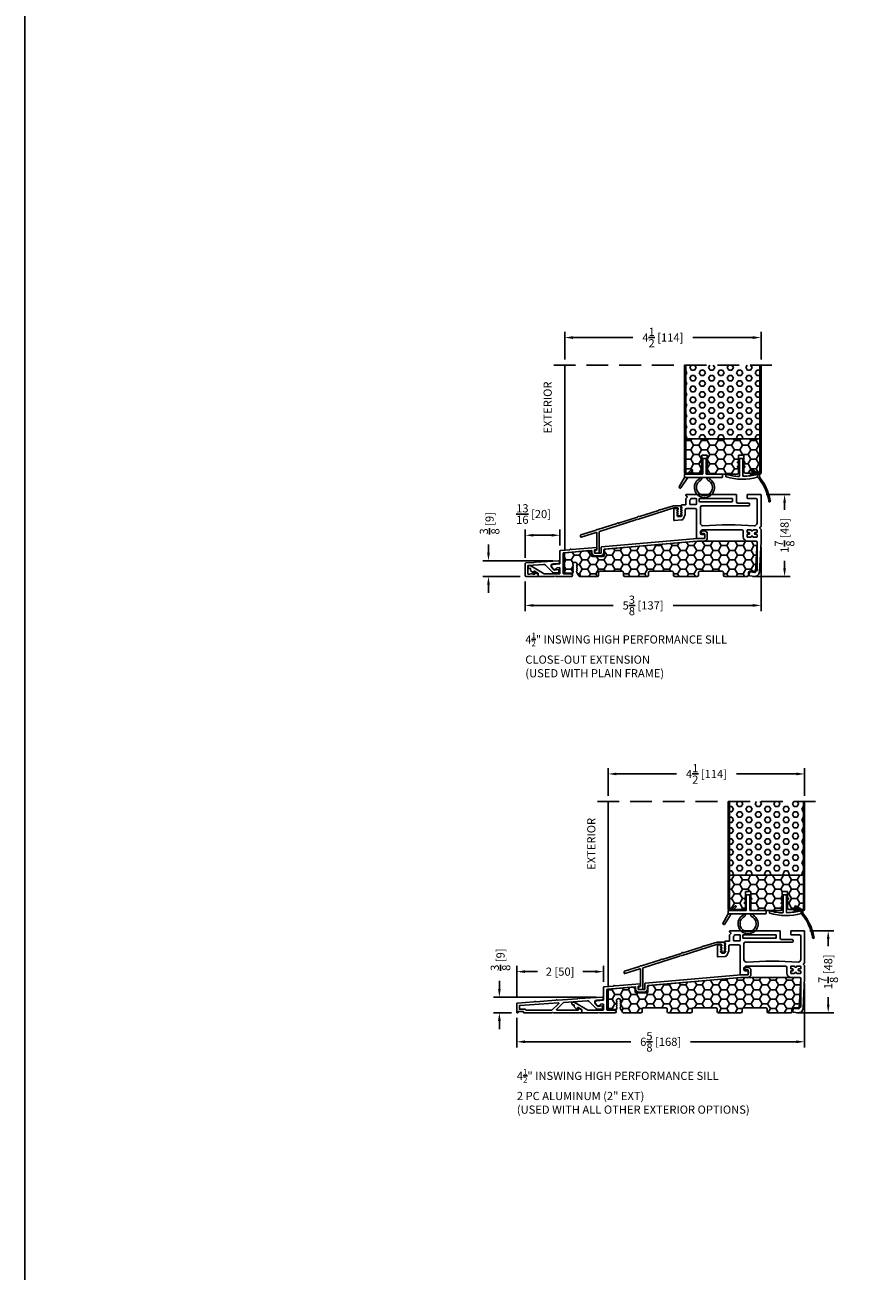
# Model space of a CAD drawing. Extents: x -40 to 850, y 0 to 124.
# Drawn here: x 800 to 819, y 57 to 86 of the extents above; entities that cross this region are included whole.
import ezdxf

# ---------------------------------------------------------------- set-up
doc = ezdxf.new("R2010")
doc.units = 0
doc.header["$LTSCALE"] = 4
doc.header["$MEASUREMENT"] = 0
doc.header["$PDMODE"] = 35
doc.linetypes.add('HIDDEN', pattern=[0.375, 0.25, -0.125])
doc.layers.get('DEFPOINTS').update_dxf_attribs({"linetype": 'CONTINUOUS'})
for name, color, linetype in [('ALUMINUM', 251, 'CONTINUOUS'), ('DIMS', 5, 'CONTINUOUS'), ('Foam', 41, 'CONTINUOUS'), ('HIDDEN', 1, 'HIDDEN'), ('PVC', 150, 'CONTINUOUS'), ('STEEL', 172, 'CONTINUOUS'), ('Title Block', 7, 'CONTINUOUS'), ('Vinyl Parts', 7, 'CONTINUOUS'), ('Weather Strip', 8, 'CONTINUOUS'), ('WOOD_PARTS', 44, 'CONTINUOUS')]:
    doc.layers.add(name, color=color, linetype=linetype)
doc.styles.get("Standard").update_dxf_attribs({"font": 'romans.shx'})
doc.dimstyles.new('inches & mm', dxfattribs={"dimtxt": 1, "dimasz": 1, "dimexe": 0.7, "dimexo": 0.7, "dimgap": 0.375, "dimtad": 0, "dimdec": 4, "dimzin": 1, "dimdsep": 46, "dimlunit": 5, "dimtxsty": 'Standard', "dimcen": 0, "dimclrd": 256, "dimclre": 256, "dimclrt": 256, "dimadec": 0, "dimazin": 0, "dimtfac": 1, "dimtdec": 4, "dimtofl": 0, "dimtmove": 2, "dimatfit": 3, "dimfxl": 0, "dimtolj": 1, "dimtzin": 0, "dimarcsym": 0})

# ---------------------------------------------------------------- blocks, each defined once
blk = doc.blocks.new('*D320')
at = {"layer": 'DEFPOINTS', "color": 0}
for p in [(813.228, 63.393), (810.874, 63.033), (811.287, 63.033)]:
    blk.add_point(p, dxfattribs=at)
at = {"layer": 'DIMS', "lineweight": -2}
for p, q in [((810.874, 63.581), (810.874, 63.768)), ((813.096, 63.393), (810.743, 63.393)), ((811.155, 63.033), (810.743, 63.033)), ((810.874, 62.846), (810.874, 62.658))]:
    blk.add_line(p, q, dxfattribs=at)
at = {"layer": 'DIMS'}
for points in [[(810.843, 63.581), (810.906, 63.581), (810.874, 63.393)], [(810.843, 62.846), (810.906, 62.846), (810.874, 63.033)]]:
    blk.add_solid(points, dxfattribs=at)
at = {"layer": 'DIMS', "insert": (810.9, 64.251), "char_height": 0.1875, "attachment_point": 5, "rotation": 90}
blk.add_mtext('\\A1;{\\H1x;\\S3/8;} [9]', dxfattribs=at)
blk = doc.blocks.new('A$C76AA6D76')
at = {"layer": 'ALUMINUM'}
for p, q in [((-1.188, 0.327), (-1.221, 0.327)), ((-1.158, 0.277), (-1.158, 0.297)), ((-1.296, 0.252), (-1.296, 0.168)), ((-1.236, 0.163), (-1.236, 0.257)), ((-1.226, 0.267), (-1.168, 0.267)), ((-1.064, 0.153), (-1.226, 0.153)), ((-1.221, 0.093), (-1.067, 0.093)), ((-1.066, 0.093), (1.066, -0.093)), ((1.126, -0.038), (-1.063, 0.153)), ((1.075, -0.103), (1.075, -0.168)), ((1.135, -0.173), (1.135, -0.048)), ((1.28, -0.183), (1.145, -0.183)), ((1.15, -0.243), (1.275, -0.243)), ((1.235, -0.059), (1.235, -0.089)), ((1.244, -0.099), (1.281, -0.102)), ((1.815, -0.099), (1.246, -0.049)), ((1.29, -0.112), (1.29, -0.173)), ((1.35, -0.168), (1.35, -0.129)), ((1.361, -0.119), (1.995, -0.175)), ((1.83, -0.09), (1.823, -0.096)), ((1.851, -0.099), (1.844, -0.091)), ((2.07, -0.121), (1.857, -0.102)), ((2.004, -0.184), (2.004, -0.645)), ((2.084, -0.418), (2.084, -0.136)), ((2.084, -0.645), (2.084, -0.523)), ((2.243, -0.438), (2.093, -0.428)), ((2.095, -0.513), (2.145, -0.516)), ((2.232, -0.549), (2.27, -0.504)), ((2.752, -0.472), (2.444, -0.653)), ((2.754, -0.575), (2.754, -0.539)), ((2.766, -0.529), (2.794, -0.534)), ((1.994, -0.655), (1.82, -0.655)), ((1.82, -0.715), (2.175, -0.715)), ((2.439, -0.655), (2.094, -0.655)), ((2.175, -0.715), (2.185, -0.705)), ((2.185, -0.705), (2.195, -0.715)), ((2.195, -0.715), (2.205, -0.705)), ((2.205, -0.705), (2.215, -0.715)), ((2.215, -0.715), (2.571, -0.715)), ((2.581, -0.705), (2.581, -0.648)), ((2.586, -0.64), (2.664, -0.594)), ((2.679, -0.602), (2.679, -0.622)), ((2.69, -0.632), (2.699, -0.63)), ((2.704, -0.628), (2.751, -0.583))]:
    blk.add_line(p, q, dxfattribs=at)
for centre, radius, start, end in [((-1.221, 0.252), 0.075, 90, 180), ((-1.188, 0.297), 0.03, 0, 90), ((-1.221, 0.168), 0.075, 180, 270), ((-1.226, 0.257), 0.01, 90, 180), ((-1.226, 0.163), 0.01, 180, 270), ((-1.168, 0.277), 0.01, 270, 0), ((-1.067, 0.083), 0.01, 85, 90), ((-1.064, 0.143), 0.01, 85, 90), ((1.065, -0.103), 0.01, 360, 85), ((1.15, -0.168), 0.075, 180, 270), ((1.125, -0.048), 0.01, 0, 85), ((1.145, -0.173), 0.01, 180, 270), ((1.245, -0.059), 0.01, 85, 180), ((1.245, -0.089), 0.01, 180, 265), ((1.275, -0.168), 0.075, 270, 360), ((1.28, -0.173), 0.01, 270, 360), ((1.28, -0.112), 0.01, 360, 85), ((1.36, -0.129), 0.01, 85, 180), ((1.816, -0.089), 0.01, 265, 310), ((1.837, -0.098), 0.01, 40, 130), ((1.858, -0.092), 0.01, 220, 265), ((1.994, -0.184), 0.01, 0, 85), ((2.069, -0.136), 0.015, 360, 85), ((2.094, -0.418), 0.01, 180, 266), ((2.094, -0.523), 0.01, 86, 180), ((2.145, -0.526), 0.01, 23.1217, 86), ((2.207, -0.5), 0.058, 203.1217, 284.6655), ((2.217, -0.536), 0.02, 284.6655, 320), ((2.24, -0.478), 0.04, 320, 86), ((2.772, -0.507), 0.04, 324.3207, 120.5), ((2.764, -0.539), 0.01, 80, 180), ((2.796, -0.524), 0.01, 260, 324.3207), ((1.82, -0.685), 0.03, 90, 270), ((1.994, -0.645), 0.01, 270, 0), ((2.094, -0.645), 0.01, 180, 270), ((2.439, -0.645), 0.01, 270, 300.5), ((2.571, -0.705), 0.01, 270, 0), ((2.591, -0.648), 0.01, 120.5, 180), ((2.669, -0.602), 0.01, 360, 120.5), ((2.689, -0.622), 0.01, 180, 278), ((2.697, -0.621), 0.01, 278, 314), ((2.744, -0.575), 0.01, 314, 0)]:
    blk.add_arc(centre, radius, start, end, dxfattribs=at)
blk = doc.blocks.new('A$C4BF4315F')
at = {"layer": 'ALUMINUM'}
for p, q in [((-1.447, 0.101), (-1.322, 0.092)), ((-0.922, 0.125), (-1.443, 0.161)), ((-1.289, 0.002), (-1.343, -0.052)), ((-1.307, -0.101), (-1.146, 0.059)), ((-1.1, 0.077), (-0.569, 0.04)), ((-0.908, 0.134), (-0.915, 0.127)), ((-0.887, 0.125), (-0.894, 0.133)), ((-0.422, 0.09), (-0.88, 0.122)), ((-0.563, 0.037), (-0.405, -0.113)), ((-0.451, 0.014), (-0.293, -0.136)), ((0.444, -0.031), (-0.444, 0.031)), ((-0.408, 0.099), (-0.415, 0.092)), ((-0.387, 0.09), (-0.394, 0.098)), ((0.078, 0.055), (-0.38, 0.087)), ((0.092, 0.064), (0.085, 0.057)), ((0.113, 0.055), (0.106, 0.063)), ((0.499, 0.025), (0.12, 0.052)), ((0.513, -0.184), (0.513, 0.01)), ((-1.451, -0.056), (-1.455, -0.084)), ((-1.351, -0.055), (-1.434, -0.043)), ((-1.424, -0.119), (-1.35, -0.119)), ((-0.978, -0.137), (-0.978, -0.189)), ((-0.915, -0.095), (-0.973, -0.129)), ((-0.968, -0.199), (-0.33, -0.199)), ((-0.9, -0.129), (-0.9, -0.104)), ((-0.415, -0.139), (-0.89, -0.139)), ((-0.33, -0.199), (-0.32, -0.189)), ((-0.32, -0.189), (-0.31, -0.199)), ((-0.31, -0.199), (-0.3, -0.189)), ((-0.3, -0.189), (-0.29, -0.199)), ((-0.29, -0.199), (0.348, -0.199)), ((-0.286, -0.139), (0.298, -0.139)), ((0.318, -0.119), (0.443, -0.119)), ((0.358, -0.189), (0.358, -0.179)), ((0.368, -0.169), (0.473, -0.169)), ((0.453, -0.109), (0.453, -0.041)), ((0.483, -0.179), (0.483, -0.189)), ((0.493, -0.199), (0.498, -0.199))]:
    blk.add_line(p, q, dxfattribs=at)
for centre, radius, start, end in [((-1.445, 0.131), 0.03, 86, 266), ((-1.326, 0.04), 0.053, 315, 86), ((-1.104, 0.017), 0.06, 86, 135), ((-0.922, 0.135), 0.01, 266, 311), ((-0.901, 0.126), 0.01, 41, 131), ((-0.879, 0.132), 0.01, 221, 266), ((-0.57, 0.03), 0.01, 46.5, 86), ((-0.444, 0.021), 0.01, 86, 226.5), ((-0.422, 0.1), 0.01, 266, 311), ((-0.401, 0.091), 0.01, 41, 131), ((-0.379, 0.097), 0.01, 221, 266), ((0.078, 0.065), 0.01, 266, 311), ((0.099, 0.056), 0.01, 41, 131), ((0.121, 0.062), 0.01, 221, 266), ((0.498, 0.01), 0.015, 0, 86), ((-1.424, -0.088), 0.031, 173, 270), ((-1.437, -0.058), 0.015, 82, 173), ((-1.35, -0.045), 0.01, 262, 315), ((-1.35, -0.059), 0.06, 270, 315), ((-0.968, -0.137), 0.01, 120, 180), ((-0.968, -0.189), 0.01, 180, 270), ((-0.91, -0.104), 0.01, 0, 120), ((-0.89, -0.129), 0.01, 180, 270), ((-0.415, -0.124), 0.015, 270, 46.5), ((-0.286, -0.129), 0.01, 226.5, 270), ((0.298, -0.129), 0.01, 270, 0), ((0.318, -0.129), 0.01, 90, 180), ((0.348, -0.189), 0.01, 270, 360), ((0.368, -0.179), 0.01, 90, 180), ((0.443, -0.109), 0.01, 270, 360), ((0.443, -0.041), 0.01, 0, 86), ((0.473, -0.179), 0.01, 0, 90), ((0.493, -0.189), 0.01, 180, 270), ((0.498, -0.184), 0.015, 270, 360)]:
    blk.add_arc(centre, radius, start, end, dxfattribs=at)
blk = doc.blocks.new('A$C047E17BC')
at = {"layer": 'Weather Strip'}
for p, q in [((0.03, 0), (-0.03, 0)), ((-0.086, -0.089), (-0.083, -0.099)), ((-0.086, -0.189), (-0.083, -0.199)), ((-0.04, -0.06), (-0.081, -0.076)), ((-0.04, -0.16), (-0.081, -0.176)), ((-0.04, -0.092), (-0.07, -0.104)), ((-0.04, -0.192), (-0.07, -0.204)), ((-0.04, -0.355), (-0.04, -0.01)), ((0.04, -0.355), (0.04, -0.01)), ((0.04, -0.06), (0.081, -0.076)), ((0.04, -0.092), (0.07, -0.104)), ((0.04, -0.16), (0.081, -0.176)), ((0.04, -0.192), (0.07, -0.204)), ((0.086, -0.089), (0.083, -0.099)), ((0.086, -0.189), (0.083, -0.199)), ((0.276, -0.261), (0.283, -0.254)), ((0.361, -0.36), (0.276, -0.275)), ((0.403, -0.36), (0.297, -0.254)), ((-0.417, -0.425), (-0.417, -0.37)), ((-0.045, -0.36), (-0.407, -0.36)), ((0.453, -0.435), (-0.407, -0.435)), ((0.443, -0.36), (0.045, -0.36)), ((0.384, -0.435), (0.541, -0.677)), ((0.453, -0.37), (0.453, -0.435)), ((0.453, -0.435), (0.58, -0.654)), ((0.555, -0.68), (0.576, -0.668))]:
    blk.add_line(p, q, dxfattribs=at)
for centre, radius, start, end in [((-0.03, -0.01), 0.01, 90, 180), ((0.03, -0.01), 0.01, 0, 90), ((-0.077, -0.086), 0.01, 111.8844, 201.8844), ((-0.077, -0.186), 0.01, 111.8844, 201.8844), ((-0.073, -0.095), 0.01, 201.8844, 291.8844), ((-0.073, -0.195), 0.01, 201.8844, 291.8844), ((0.073, -0.095), 0.01, 248.1156, 338.1156), ((0.073, -0.195), 0.01, 248.1156, 338.1156), ((0.077, -0.086), 0.01, 338.1156, 68.1156), ((0.077, -0.186), 0.01, 338.1156, 68.1156), ((0.283, -0.268), 0.01, 135, 225), ((0.29, -0.261), 0.01, 45, 135), ((-0.407, -0.37), 0.01, 90, 180), ((-0.407, -0.425), 0.01, 180, 270), ((0, -0.665), 0.23, 119.6833, 60.3167), ((0, -0.665), 0.185, 118.6757, 61.3243), ((-0.14, -0.435), 0.0397, 310.5518, 0), ((-0.14, -0.435), 0.0847, 306.9683, 0), ((-0.045, -0.355), 0.005, 270, 0), ((0.045, -0.355), 0.005, 180, 270), ((0.14, -0.435), 0.0847, 180, 233.0317), ((0.14, -0.435), 0.0397, 180, 229.4482), ((0.443, -0.37), 0.01, 0, 90), ((0.55, -0.672), 0.01, 213.0492, 300), ((0.571, -0.659), 0.01, 300, 30)]:
    blk.add_arc(centre, radius, start, end, dxfattribs=at)
blk = doc.blocks.new('A$C34030B08')
at = {"layer": 'Weather Strip'}
for p, q in [((0.03, 0), (-0.03, 0)), ((-0.41, -0.352), (-0.244, -0.256)), ((-0.373, -0.366), (-0.229, -0.282)), ((-0.23, -0.26), (-0.225, -0.268)), ((-0.086, -0.089), (-0.083, -0.099)), ((-0.086, -0.189), (-0.083, -0.199)), ((-0.04, -0.06), (-0.081, -0.076)), ((-0.04, -0.16), (-0.081, -0.176)), ((-0.04, -0.092), (-0.07, -0.104)), ((-0.04, -0.192), (-0.07, -0.204)), ((-0.04, -0.404), (-0.04, -0.01)), ((0.04, -0.405), (0.04, -0.01)), ((0.04, -0.06), (0.081, -0.076)), ((0.04, -0.092), (0.07, -0.104)), ((0.04, -0.16), (0.081, -0.176)), ((0.04, -0.192), (0.07, -0.204)), ((0.086, -0.089), (0.083, -0.099)), ((0.086, -0.189), (0.083, -0.199)), ((-0.373, -0.431), (-0.421, -0.478)), ((-0.415, -0.42), (-0.415, -0.361)), ((-0.373, -0.366), (-0.373, -0.431)), ((0.352, -0.413), (0.352, -0.37))]:
    blk.add_line(p, q, dxfattribs=at)
for centre, radius, start, end in [((-0.03, -0.01), 0.01, 90, 180), ((0.03, -0.01), 0.01, 0, 90), ((-0.239, -0.265), 0.01, 30, 120), ((-0.234, -0.273), 0.01, 300, 30), ((-0.077, -0.086), 0.01, 111.8844, 201.8844), ((-0.077, -0.186), 0.01, 111.8844, 201.8844), ((-0.073, -0.095), 0.01, 201.8844, 291.8844), ((-0.073, -0.195), 0.01, 201.8844, 291.8844), ((0.073, -0.095), 0.01, 248.1156, 338.1156), ((0.073, -0.195), 0.01, 248.1156, 338.1156), ((0.077, -0.086), 0.01, 338.1156, 68.1156), ((0.077, -0.186), 0.01, 338.1156, 68.1156), ((0.603, -1.212), 1.29, 142.0941, 168.7537), ((0.603, -1.212), 1.26, 144.368, 168.7216), ((-0.405, -0.361), 0.01, 120, 180), ((0, 1.183), 1.593, 256.4452, 268.3763), ((-0.029, 0.857), 1.333, 255.0382, 286.3165), ((-0.045, -0.404), 0.005, 268.3763, 0), ((0.045, -0.405), 0.005, 180, 267.8164), ((0.073, 0.325), 0.736, 267.8164, 291.2015), ((0.343, -0.37), 0.01, 0, 111.2015), ((0.343, -0.413), 0.01, 286.3165, 0), ((-0.65, -0.978), 0.02, 132.9045, 26.6198), ((-0.667, -0.96), 0.005, 312.9045, 348.7537), ((-0.628, -0.967), 0.005, 168.7216, 206.6198)]:
    blk.add_arc(centre, radius, start, end, dxfattribs=at)
blk = doc.blocks.new('A$C7E582F33')
at = {"layer": 'Foam'}
h = blk.add_hatch(dxfattribs=at)
h.set_pattern_fill('HEX', color=256, scale=0.57, style=0)
h.set_pattern_definition([(0, (-34.09025, -48.24036), (0, 0.12340862), [0.07125, -0.1425]), (120, (-34.09025, -48.24036), (-0.106875, -0.0617043), [0.07125, -0.1425]), (60, (-34.019, -48.24036), (-0.106875, 0.0617043), [0.07125, -0.1425])])
h.paths.add_polyline_path([(0.851, 0.812), (0.851, 2.5), (-0.851, 2.5), (-0.851, 0.812)])
at = {"layer": 'PVC'}
h = blk.add_hatch(dxfattribs=at)
h.set_pattern_fill('HONEY', color=256, style=0)
h.set_pattern_definition([(0, (-9.76014, -61.11392), (0.1875, 0.10825317), [0.125, -0.25]), (120, (-9.76014, -61.11392), (-0.1875, 0.10825318), [0.125, -0.25]), (60, (-9.76014, -61.11392), (4e-10, 0.21650635), [-0.25, 0.125])])
h.paths.add_polyline_path([(-0.359, 0.031, 0.414214), (-0.328, 0), (0.328, 0, 0.414214), (0.359, 0.031), (0.359, 0.437), (0.484, 0.437), (0.484, 0.055, 0.414214), (0.516, 0.024), (0.625, 0.024), (0.844, 0.024, 0.414214), (0.851, 0.031), (0.851, 0.812), (-0.851, 0.812), (-0.851, 0.031, 0.414214), (-0.844, 0.024), (-0.625, 0.024), (-0.516, 0.024, 0.414214), (-0.484, 0.055), (-0.484, 0.437), (-0.359, 0.437)])
for p, q in [((0.851, 0.812), (-0.851, 0.812)), ((-0.359, 0.437), (-0.484, 0.437)), ((-0.484, 0.437), (-0.484, 0.055)), ((-0.359, 0.437), (-0.359, 0.031)), ((0.359, 0.437), (0.359, 0.031)), ((0.359, 0.437), (0.484, 0.437)), ((0.484, 0.437), (0.484, 0.055)), ((-0.625, 0.024), (-0.516, 0.024)), ((-0.328, 0), (0.328, 0)), ((0.516, 0.024), (0.625, 0.024))]:
    blk.add_line(p, q, dxfattribs=at)
for centre, start, end in [((-0.516, 0.055), 270, 0), ((-0.328, 0.031), 180, 270), ((0.328, 0.031), 270, 0), ((0.516, 0.055), 180, 270)]:
    blk.add_arc(centre, 0.0312, start, end, dxfattribs=at)
at = {"layer": 'STEEL'}
for p, q in [((-0.875, 2.5), (-0.875, 0.031)), ((-0.851, 2.5), (-0.851, 0.031)), ((0.851, 2.5), (0.851, 0.031)), ((0.875, 2.5), (0.875, 0.031)), ((-0.625, 0.024), (-0.844, 0.024)), ((-0.625, 0), (-0.625, 0.024)), ((0.844, 0.024), (0.625, 0.024)), ((0.625, 0), (0.625, 0.024)), ((-0.625, 0), (-0.844, 0)), ((0.625, 0), (0.844, 0))]:
    blk.add_line(p, q, dxfattribs=at)
for centre, radius, start, end in [((-0.844, 0.031), 0.0312, 180, 270), ((-0.844, 0.031), 0.00725, 180, 270), ((0.844, 0.031), 0.00725, 270, 0), ((0.844, 0.031), 0.0312, 270, 0)]:
    blk.add_arc(centre, radius, start, end, dxfattribs=at)
blk = doc.blocks.new('A$C25326264')
at = {"layer": 'ALUMINUM'}
for p, q in [((-0.582, 0.11), (-0.588, 0.116)), ((-0.582, 0.057), (-0.588, 0.063)), ((-0.582, 0.003), (-0.588, 0.009)), ((-0.576, 0.149), (-0.576, 0.172)), ((-0.566, 0.182), (-0.412, 0.182)), ((-0.516, 0.122), (-0.516, 0.1)), ((-0.51, 0.086), (-0.504, 0.08)), ((-0.504, 0.066), (-0.51, 0.06)), ((-0.51, 0.031), (-0.504, 0.025)), ((-0.504, 0.011), (-0.51, 0.005)), ((-0.42, 0.132), (-0.506, 0.132)), ((0.417, -0.131), (-0.417, 0.131)), ((-0.409, 0.181), (-0.105, 0.086)), ((-0.097, 0.086), (-0.089, 0.091)), ((-0.075, 0.087), (-0.071, 0.078)), ((-0.065, 0.073), (0.372, -0.065)), ((-0.582, -0.05), (-0.588, -0.044)), ((-0.517, -0.053), (-0.575, -0.053)), ((-0.51, -0.024), (-0.504, -0.03)), ((-0.504, -0.044), (-0.51, -0.05)), ((0.379, -0.064), (0.388, -0.06)), ((0.402, -0.064), (0.406, -0.073)), ((0.412, -0.078), (0.849, -0.215)), ((0.43, -0.125), (0.417, -0.131)), ((0.436, -0.138), (0.43, -0.125)), ((0.449, -0.131), (0.436, -0.138)), ((0.455, -0.144), (0.449, -0.131)), ((1.289, -0.407), (0.455, -0.144)), ((0.856, -0.214), (0.865, -0.21)), ((0.879, -0.214), (0.883, -0.223)), ((0.889, -0.228), (1.326, -0.366)), ((1.296, -0.892), (1.296, -0.416)), ((1.333, -0.365), (1.342, -0.36)), ((1.346, -0.438), (1.346, -0.823)), ((1.355, -0.365), (1.36, -0.373)), ((1.708, -0.539), (1.359, -0.429)), ((1.366, -0.378), (1.714, -0.488)), ((1.721, -0.498), (1.721, -0.529)), ((1.359, -0.838), (1.379, -0.841)), ((1.392, -0.856), (1.392, -0.892)), ((1.377, -0.907), (1.311, -0.907))]:
    blk.add_line(p, q, dxfattribs=at)
for centre, radius, start, end in [((-0.581, 0.123), 0.01, 120, 225), ((-0.581, 0.07), 0.01, 120, 225), ((-0.581, 0.017), 0.01, 120, 225), ((-0.596, 0.149), 0.02, 300, 0), ((-0.596, 0.096), 0.02, 300, 45), ((-0.596, 0.042), 0.02, 300, 45), ((-0.596, -0.011), 0.02, 300, 45), ((-0.566, 0.172), 0.01, 90, 180), ((-0.506, 0.122), 0.01, 90, 180), ((-0.496, 0.1), 0.02, 180, 225), ((-0.496, 0.045), 0.02, 135, 225), ((-0.496, -0.009), 0.02, 135, 225), ((-0.511, 0.073), 0.01, 315, 45), ((-0.511, 0.018), 0.01, 315, 45), ((-0.42, 0.122), 0.01, 72.5, 90), ((-0.412, 0.172), 0.01, 72.5, 90), ((-0.102, 0.095), 0.01, 252.5, 297.5), ((-0.084, 0.082), 0.01, 27.5, 117.5), ((-0.062, 0.082), 0.01, 207.5, 252.5), ((-0.581, -0.037), 0.01, 120, 225), ((-0.575, -0.043), 0.01, 225, 270), ((-0.517, -0.043), 0.01, 270, 315), ((-0.511, -0.037), 0.01, 315, 45), ((0.375, -0.055), 0.01, 252.5, 297.5), ((0.393, -0.068), 0.01, 27.5, 117.5), ((0.415, -0.068), 0.01, 207.5, 252.5), ((0.852, -0.206), 0.01, 252.5, 297.5), ((0.87, -0.219), 0.01, 27.5, 117.5), ((0.892, -0.218), 0.01, 207.5, 252.5), ((1.286, -0.416), 0.01, 360, 72.5), ((1.329, -0.356), 0.01, 252.5, 297.5), ((1.347, -0.369), 0.01, 27.5, 117.5), ((1.356, -0.438), 0.01, 72.5, 180), ((1.369, -0.369), 0.01, 207.5, 252.5), ((1.711, -0.529), 0.01, 252.5, 0), ((1.711, -0.498), 0.01, 0, 72.5), ((1.361, -0.823), 0.015, 180, 262), ((1.377, -0.856), 0.015, 0, 82), ((1.311, -0.892), 0.015, 180, 270), ((1.377, -0.892), 0.015, 270, 360)]:
    blk.add_arc(centre, radius, start, end, dxfattribs=at)
blk = doc.blocks.new('A$C2D90521C')
at = {"layer": 'Vinyl Parts'}
for p, q in [((-0.885, 0.075), (-0.885, 0.793)), ((-0.87, 0.808), (-0.58, 0.808)), ((-0.795, 0.688), (-0.795, 0.15)), ((-0.58, 0.718), (-0.765, 0.718)), ((-0.622, 0.563), (-0.622, 0.593)), ((-0.607, 0.608), (-0.355, 0.608)), ((-0.565, 0.793), (-0.565, 0.733)), ((-0.325, 0.638), (-0.325, 0.793)), ((-0.31, 0.808), (0.82, 0.808)), ((-0.235, 0.653), (-0.235, 0.703)), ((-0.22, 0.718), (0.52, 0.718)), ((0.52, 0.638), (-0.22, 0.638)), ((0.535, 0.703), (0.535, 0.653)), ((0.595, 0.591), (0.595, 0.703)), ((0.61, 0.718), (0.711, 0.718)), ((0.73, 0.576), (0.61, 0.576)), ((0.745, 0.673), (0.745, 0.591)), ((0.809, 0.742), (0.831, 0.721)), ((0.823, 0.768), (0.817, 0.767)), ((0.835, 0.783), (0.835, 0.793)), ((0.835, 0.71), (0.835, 0.583)), ((0.475, 0.548), (-0.607, 0.548)), ((0.505, 0.15), (0.505, 0.518)), ((0.595, -0.186), (0.595, 0.456)), ((0.625, 0.486), (0.82, 0.486)), ((0.85, 0.568), (0.93, 0.568)), ((0.85, 0.456), (0.85, 0.367)), ((0.854, 0.345), (0.889, 0.259)), ((0.935, 0.513), (0.925, 0.513)), ((0.925, 0.513), (0.944, 0.473)), ((0.935, 0.458), (0.925, 0.458)), ((0.925, 0.458), (0.944, 0.418)), ((0.935, 0.403), (0.925, 0.403)), ((0.925, 0.403), (0.944, 0.363)), ((0.935, 0.348), (0.925, 0.348)), ((0.925, 0.348), (0.941, 0.307)), ((0.945, 0.553), (0.945, 0.523)), ((0.955, 0.298), (1.015, 0.298)), ((1.025, 0.468), (1.025, 0.473)), ((1.026, 0.418), (1.045, 0.458)), ((1.026, 0.363), (1.045, 0.403)), ((1.029, 0.307), (1.045, 0.348)), ((1.045, 0.458), (1.035, 0.458)), ((1.045, 0.403), (1.035, 0.403)), ((1.045, 0.348), (1.035, 0.348)), ((1.04, 0.488), (1.1, 0.488)), ((1.115, 0.473), (1.115, 0.223)), ((-0.885, -0.267), (-0.885, 0.003)), ((-0.881, 0.013), (-0.859, 0.034)), ((-0.867, 0.06), (-0.873, 0.061)), ((-0.78, 0), (-0.715, 0)), ((-0.645, 0), (-0.58, 0)), ((-0.445, 0), (0.445, 0)), ((0.939, 0.222), (1.099, 0.208)), ((-0.848, -0.971), (-0.885, -0.268)), ((-0.795, -0.052), (-0.795, -0.015)), ((-0.795, -0.158), (-0.795, -0.121)), ((-0.758, -0.966), (-0.794, -0.279)), ((-0.749, -0.067), (-0.78, -0.067)), ((-0.78, -0.106), (-0.749, -0.106)), ((-0.715, -0.173), (-0.78, -0.173)), ((-0.779, -0.263), (-0.58, -0.263)), ((-0.739, -0.097), (-0.739, -0.077)), ((-0.7, -0.015), (-0.7, -0.018)), ((-0.7, -0.156), (-0.7, -0.158)), ((-0.69, -0.028), (-0.67, -0.028)), ((-0.67, -0.146), (-0.69, -0.146)), ((-0.66, -0.018), (-0.66, -0.015)), ((-0.66, -0.158), (-0.66, -0.156)), ((-0.58, -0.173), (-0.645, -0.173)), ((-0.621, -0.077), (-0.621, -0.097)), ((-0.58, -0.067), (-0.611, -0.067)), ((-0.611, -0.106), (-0.58, -0.106)), ((-0.565, -0.015), (-0.565, -0.052)), ((-0.565, -0.121), (-0.565, -0.158)), ((-0.475, -0.158), (-0.475, -0.03)), ((0.405, -0.126), (0.405, -0.171)), ((0.475, -0.111), (0.42, -0.111)), ((0.435, -0.201), (0.58, -0.201)), ((0.505, -0.06), (0.505, -0.081)), ((-0.637, -0.97), (-0.742, -0.98)), ((-0.628, -1.06), (-0.733, -1.07)), ((-0.615, -1.044), (-0.621, -0.984))]:
    blk.add_line(p, q, dxfattribs=at)
for centre, radius, start, end in [((-0.87, 0.793), 0.015, 90, 180), ((-0.765, 0.688), 0.03, 90, 180), ((-0.607, 0.593), 0.015, 90, 180), ((-0.58, 0.793), 0.015, 0, 90), ((-0.58, 0.733), 0.015, 270, 360), ((-0.355, 0.638), 0.03, 270, 0), ((-0.31, 0.793), 0.015, 90, 180), ((-0.22, 0.703), 0.015, 90, 180), ((-0.22, 0.653), 0.015, 180, 270), ((0.52, 0.703), 0.015, 0, 90), ((0.52, 0.653), 0.015, 270, 0), ((0.61, 0.703), 0.015, 90, 180), ((0.61, 0.591), 0.015, 180, 270), ((0.711, 0.703), 0.015, 24.3815, 90), ((0.82, 0.752), 0.105, 204.3815, 221.4096), ((0.73, 0.591), 0.015, 270, 360), ((0.73, 0.673), 0.015, 360, 41.4096), ((0.82, 0.752), 0.015, 100, 225), ((0.82, 0.793), 0.015, 360, 90), ((0.82, 0.783), 0.015, 280, 0), ((0.82, 0.71), 0.015, 0, 45), ((0.85, 0.583), 0.015, 180, 270), ((-0.607, 0.563), 0.015, 180, 270), ((0.475, 0.518), 0.03, 0, 90), ((0.625, 0.456), 0.03, 90, 180), ((0.82, 0.456), 0.03, 360, 90), ((0.91, 0.367), 0.06, 180, 201.8014), ((0.93, 0.553), 0.015, 0, 90), ((0.935, 0.523), 0.01, 270, 360), ((0.935, 0.468), 0.01, 270, 30), ((0.935, 0.413), 0.01, 270, 30), ((0.935, 0.358), 0.01, 270, 30), ((0.955, 0.313), 0.015, 201.8014, 270), ((1.015, 0.313), 0.015, 270, 338.1986), ((1.04, 0.473), 0.015, 90, 180), ((1.035, 0.468), 0.01, 180, 270), ((1.035, 0.413), 0.01, 150, 270), ((1.035, 0.358), 0.01, 150, 270), ((1.1, 0.473), 0.015, 360, 90), ((-0.87, 0.075), 0.015, 180, 260), ((-0.87, 0.003), 0.015, 135, 180), ((-0.87, 0.045), 0.015, 315, 80), ((-0.735, 0.15), 0.06, 180, 270), ((-0.78, -0.015), 0.015, 90, 180), ((-0.145, -8.602), 8.712, 86.117, 93.883), ((-0.715, -0.015), 0.015, 0, 90), ((-0.645, -0.015), 0.015, 90, 180), ((-0.58, -0.015), 0.015, 0, 90), ((0.445, 0.15), 0.06, 270, 360), ((0.445, -0.06), 0.06, 360, 90), ((0.944, 0.282), 0.06, 201.8014, 265), ((1.1, 0.223), 0.015, 265, 360), ((-0.87, -0.267), 0.015, 180, 185), ((-0.78, -0.052), 0.015, 180, 270), ((-0.78, -0.121), 0.015, 90, 180), ((-0.78, -0.158), 0.015, 180, 270), ((-0.779, -0.278), 0.015, 90, 183), ((-0.749, -0.077), 0.00984, 0, 90), ((-0.749, -0.097), 0.00984, 270, 0), ((-0.715, -0.158), 0.015, 270, 0), ((-0.69, -0.018), 0.00984, 180, 270), ((-0.69, -0.156), 0.00984, 90, 180), ((-0.67, -0.018), 0.00984, 270, 0), ((-0.67, -0.156), 0.00984, 0, 90), ((-0.645, -0.158), 0.015, 180, 270), ((-0.611, -0.077), 0.00984, 90, 180), ((-0.611, -0.097), 0.00984, 180, 270), ((-0.58, -0.052), 0.015, 270, 360), ((-0.58, -0.121), 0.015, 0, 90), ((-0.58, -0.158), 0.015, 270, 0), ((-0.58, -0.158), 0.105, 270, 360), ((-0.445, -0.03), 0.03, 90, 180), ((0.42, -0.126), 0.015, 90, 180), ((0.435, -0.171), 0.03, 180, 270), ((0.475, -0.081), 0.03, 270, 360), ((0.58, -0.186), 0.015, 270, 0), ((-0.743, -0.966), 0.105, 183, 275.5275), ((-0.743, -0.966), 0.015, 183, 275.5275), ((-0.636, -0.985), 0.015, 5.5275, 95.5275), ((-0.63, -1.045), 0.015, 275.5275, 5.5275)]:
    blk.add_arc(centre, radius, start, end, dxfattribs=at)
blk = doc.blocks.new('A$C4CDC6E9D')
at = {"layer": 'PVC'}
h = blk.add_hatch(dxfattribs=at)
h.set_pattern_fill('HONEY', color=256, style=0)
h.set_pattern_definition([(0, (-41.52223, -0.19807), (0.1875, 0.10825317), [0.125, -0.25]), (120, (-41.52223, -0.19807), (-0.1875, 0.10825318), [0.125, -0.25]), (60, (-41.52223, -0.19807), (4e-10, 0.21650635), [-0.25, 0.125])])
h.paths.add_polyline_path([(-0.83, 0.691, 0.02182), (-0.832, 0.691), (-2.172, 0.691, 0.414214), (-2.202, 0.661), (-2.202, 0.03, 0.414214), (-2.172, 0), (-2.032, 0, -0.414214), (-2.002, -0.03), (-2.002, -0.087, 0.414214), (-1.972, -0.117), (-1.46, -0.117, 0.414214), (-1.43, -0.087), (-1.43, -0.03, -0.414214), (-1.4, 0), (-0.888, 0, -0.414214), (-0.858, -0.03), (-0.858, -0.087, 0.414214), (-0.828, -0.117), (-0.316, -0.117, 0.414214), (-0.286, -0.087), (-0.286, -0.03, -0.414214), (-0.256, 0), (0.256, 0, -0.414214), (0.286, -0.03), (0.286, -0.087, 0.414214), (0.316, -0.117), (0.828, -0.117, 0.414214), (0.858, -0.087), (0.858, -0.03, -0.414214), (0.888, 0), (1.4, 0, -0.414214), (1.43, -0.03), (1.43, -0.087, 0.414214), (1.46, -0.117), (1.86, -0.117, 0.267949), (1.886, -0.102), (1.929, -0.027, 0.131652), (1.933, -0.012), (1.933, 0.003, 0.317837), (1.923, 0.018), (1.923, 0.034, 0.707107), (1.923, 0.063), (1.923, 0.079, 0.707107), (1.923, 0.108), (1.923, 0.124, 0.707107), (1.923, 0.153), (1.923, 0.159, -1), (2.021, 0.159), (2.021, 0.153, 0.707107), (2.021, 0.124), (2.021, 0.108, 0.707107), (2.021, 0.079), (2.021, 0.063, 0.707107), (2.021, 0.034), (2.021, 0.018, 0.317837), (2.011, 0.003), (2.011, -0.012, 0.414214), (2.041, -0.042), (2.183, -0.042, 0.414214), (2.213, -0.012), (2.213, 0.398, 0.388879), (2.186, 0.427), (1.652, 0.474, 0.221695), (1.629, 0.465), (1.604, 0.441, 0.198912), (1.595, 0.419), (1.595, 0.37, -0.414214), (1.565, 0.34), (1.33, 0.34, -0.414214), (1.3, 0.37), (1.3, 0.477, 0.388879), (1.272, 0.507)])
for p, q in [((-2.202, 0.661), (-2.202, 0.03)), ((-0.832, 0.691), (-2.172, 0.691)), ((1.272, 0.507), (-0.83, 0.691)), ((1.3, 0.37), (1.3, 0.477)), ((1.565, 0.34), (1.33, 0.34)), ((1.595, 0.419), (1.595, 0.37)), ((1.629, 0.465), (1.604, 0.441)), ((2.186, 0.427), (1.652, 0.474)), ((2.213, -0.012), (2.213, 0.398)), ((-2.172, 0), (-2.032, 0)), ((-1.4, 0), (-0.888, 0)), ((-0.256, 0), (0.256, 0)), ((0.888, 0), (1.4, 0)), ((1.923, 0.153), (1.923, 0.159)), ((1.923, 0.108), (1.923, 0.124)), ((1.923, 0.063), (1.923, 0.079)), ((1.923, 0.018), (1.923, 0.034)), ((1.933, -0.012), (1.933, 0.003)), ((2.011, 0.003), (2.011, -0.012)), ((2.021, 0.159), (2.021, 0.153)), ((2.021, 0.124), (2.021, 0.108)), ((2.021, 0.079), (2.021, 0.063)), ((2.021, 0.034), (2.021, 0.018)), ((-2.002, -0.03), (-2.002, -0.087)), ((-1.972, -0.117), (-1.46, -0.117)), ((-1.43, -0.087), (-1.43, -0.03)), ((-0.858, -0.03), (-0.858, -0.087)), ((-0.828, -0.117), (-0.316, -0.117)), ((-0.286, -0.087), (-0.286, -0.03)), ((0.286, -0.03), (0.286, -0.087)), ((0.316, -0.117), (0.828, -0.117)), ((0.858, -0.087), (0.858, -0.03)), ((1.43, -0.03), (1.43, -0.087)), ((1.46, -0.117), (1.86, -0.117)), ((1.886, -0.102), (1.929, -0.027)), ((2.041, -0.042), (2.183, -0.042))]:
    blk.add_line(p, q, dxfattribs=at)
for centre, radius, start, end in [((-2.172, 0.661), 0.03, 90, 180), ((-0.832, 0.661), 0.03, 85, 90), ((1.27, 0.477), 0.03, 0, 85), ((1.33, 0.37), 0.03, 180, 270), ((1.565, 0.37), 0.03, 270, 360), ((1.625, 0.419), 0.03, 135, 180), ((1.65, 0.444), 0.03, 85, 135), ((2.183, 0.398), 0.03, 360, 85), ((-2.172, 0.03), 0.03, 180, 270), ((-2.032, -0.03), 0.03, 0, 90), ((-1.4, -0.03), 0.03, 90, 180), ((-0.888, -0.03), 0.03, 0, 90), ((0.256, -0.03), 0.03, 0, 90), ((0.888, -0.03), 0.03, 90, 180), ((1.4, -0.03), 0.03, 0, 90), ((1.972, 0.159), 0.049, 0, 180), ((1.918, 0.138), 0.015, 289.4712, 70.5288), ((1.918, 0.093), 0.015, 289.4712, 70.5288), ((1.918, 0.048), 0.015, 289.4712, 70.5288), ((1.918, 0.003), 0.015, 360, 70.5288), ((2.026, 0.138), 0.015, 109.4712, 250.5288), ((2.026, 0.093), 0.015, 109.4712, 250.5288), ((2.026, 0.048), 0.015, 109.4712, 250.5288), ((2.026, 0.003), 0.015, 109.4712, 180), ((-1.972, -0.087), 0.03, 180, 270), ((-1.46, -0.087), 0.03, 270, 0), ((-0.828, -0.087), 0.03, 180, 270), ((-0.316, -0.087), 0.03, 270, 0), ((-0.256, -0.03), 0.03, 90, 180), ((0.316, -0.087), 0.03, 180, 270), ((0.828, -0.087), 0.03, 270, 0), ((1.46, -0.087), 0.03, 180, 270), ((1.86, -0.087), 0.03, 270, 330), ((1.903, -0.012), 0.03, 330, 360), ((2.041, -0.012), 0.03, 180, 270), ((2.183, -0.012), 0.03, 270, 0)]:
    blk.add_arc(centre, radius, start, end, dxfattribs=at)
blk = doc.blocks.new('*D321')
at = {"layer": 'DEFPOINTS', "color": 0}
for p in [(817.856, 64.912), (817.551, 63.033), (818.411, 63.033)]:
    blk.add_point(p, dxfattribs=at)
at = {"layer": 'DIMS', "lineweight": -2}
for p, q in [((817.987, 64.912), (818.542, 64.912)), ((818.411, 64.725), (818.411, 64.557)), ((818.411, 63.221), (818.411, 63.389)), ((817.682, 63.033), (818.542, 63.033))]:
    blk.add_line(p, q, dxfattribs=at)
at = {"layer": 'DIMS'}
for points in [[(818.38, 64.725), (818.442, 64.725), (818.411, 64.912)], [(818.38, 63.221), (818.442, 63.221), (818.411, 63.033)]]:
    blk.add_solid(points, dxfattribs=at)
at = {"layer": 'DIMS', "insert": (818.411, 63.973), "char_height": 0.1875, "attachment_point": 5, "rotation": 90}
blk.add_mtext('\\A1;1{\\H1x;\\S7/8;} [48]', dxfattribs=at)
blk = doc.blocks.new('*D322')
at = {"layer": 'DEFPOINTS', "color": 0}
for p in [(817.871, 63.837), (811.272, 63.048), (811.272, 62.369)]:
    blk.add_point(p, dxfattribs=at)
at = {"layer": 'DIMS', "lineweight": -2}
for p, q in [((817.871, 63.705), (817.871, 62.237)), ((811.272, 62.917), (811.272, 62.237)), ((811.459, 62.369), (813.889, 62.369)), ((817.683, 62.369), (815.253, 62.369))]:
    blk.add_line(p, q, dxfattribs=at)
at = {"layer": 'DIMS'}
for points in [[(811.459, 62.4), (811.459, 62.337), (811.272, 62.369)], [(817.683, 62.4), (817.683, 62.337), (817.871, 62.369)]]:
    blk.add_solid(points, dxfattribs=at)
at = {"layer": 'DIMS', "insert": (814.571, 62.369), "char_height": 0.1875, "attachment_point": 5}
blk.add_mtext('\\A1;6{\\H1x;\\S5/8;} [168]', dxfattribs=at)
blk = doc.blocks.new('*D334')
at = {"layer": 'DEFPOINTS', "color": 0}
for p in [(817.871, 68.507), (813.371, 67.877), (817.871, 67.877)]:
    blk.add_point(p, dxfattribs=at)
at = {"layer": 'DIMS', "lineweight": -2}
for p, q in [((813.371, 68.008), (813.371, 68.638)), ((817.871, 68.008), (817.871, 68.638)), ((813.558, 68.507), (814.934, 68.507)), ((817.683, 68.507), (816.307, 68.507))]:
    blk.add_line(p, q, dxfattribs=at)
at = {"layer": 'DIMS'}
for points in [[(813.558, 68.538), (813.558, 68.475), (813.371, 68.507)], [(817.683, 68.538), (817.683, 68.475), (817.871, 68.507)]]:
    blk.add_solid(points, dxfattribs=at)
at = {"layer": 'DIMS', "insert": (815.621, 68.507), "char_height": 0.1875, "attachment_point": 5}
blk.add_mtext('\\A1;4{\\H1.000000x;\\S1/2;} [114]', dxfattribs=at)
blk = doc.blocks.new('*D335')
at = {"layer": 'DEFPOINTS', "color": 0}
for p in [(812.228, 73.393), (810.624, 73.033), (811.482, 73.033)]:
    blk.add_point(p, dxfattribs=at)
at = {"layer": 'DIMS', "lineweight": -2}
for p, q in [((810.624, 73.581), (810.624, 73.768)), ((812.096, 73.393), (810.493, 73.393)), ((811.35, 73.033), (810.493, 73.033)), ((810.624, 72.846), (810.624, 72.658))]:
    blk.add_line(p, q, dxfattribs=at)
at = {"layer": 'DIMS'}
for points in [[(810.593, 73.581), (810.656, 73.581), (810.624, 73.393)], [(810.593, 72.846), (810.656, 72.846), (810.624, 73.033)]]:
    blk.add_solid(points, dxfattribs=at)
at = {"layer": 'DIMS', "insert": (810.65, 74.251), "char_height": 0.1875, "attachment_point": 5, "rotation": 90}
blk.add_mtext('\\A1;{\\H1x;\\S3/8;} [9]', dxfattribs=at)
blk = doc.blocks.new('*D336')
at = {"layer": 'DEFPOINTS', "color": 0}
for p in [(816.856, 74.912), (816.551, 73.033), (817.411, 73.033)]:
    blk.add_point(p, dxfattribs=at)
at = {"layer": 'DIMS', "lineweight": -2}
for p, q in [((816.987, 74.912), (817.542, 74.912)), ((817.411, 74.725), (817.411, 74.557)), ((817.411, 73.221), (817.411, 73.389)), ((816.682, 73.033), (817.542, 73.033))]:
    blk.add_line(p, q, dxfattribs=at)
at = {"layer": 'DIMS'}
for points in [[(817.38, 74.725), (817.442, 74.725), (817.411, 74.912)], [(817.38, 73.221), (817.442, 73.221), (817.411, 73.033)]]:
    blk.add_solid(points, dxfattribs=at)
at = {"layer": 'DIMS', "insert": (817.411, 73.973), "char_height": 0.1875, "attachment_point": 5, "rotation": 90}
blk.add_mtext('\\A1;1{\\H1x;\\S7/8;} [48]', dxfattribs=at)
blk = doc.blocks.new('*D337')
at = {"layer": 'DEFPOINTS', "color": 0}
for p in [(816.871, 73.837), (811.467, 73.048), (811.467, 72.369)]:
    blk.add_point(p, dxfattribs=at)
at = {"layer": 'DIMS', "lineweight": -2}
for p, q in [((816.871, 73.705), (816.871, 72.237)), ((811.467, 72.917), (811.467, 72.237)), ((811.654, 72.369), (813.482, 72.369)), ((816.683, 72.369), (814.855, 72.369))]:
    blk.add_line(p, q, dxfattribs=at)
at = {"layer": 'DIMS'}
for points in [[(811.654, 72.4), (811.654, 72.337), (811.467, 72.369)], [(816.683, 72.4), (816.683, 72.337), (816.871, 72.369)]]:
    blk.add_solid(points, dxfattribs=at)
at = {"layer": 'DIMS', "insert": (814.169, 72.369), "char_height": 0.1875, "attachment_point": 5}
blk.add_mtext('\\A1;5{\\H1x;\\S3/8;} [137]', dxfattribs=at)
blk = doc.blocks.new('*D340')
at = {"layer": 'DEFPOINTS', "color": 0}
for p in [(816.871, 78.507), (812.371, 77.877), (816.871, 77.877)]:
    blk.add_point(p, dxfattribs=at)
at = {"layer": 'DIMS', "lineweight": -2}
for p, q in [((812.371, 78.008), (812.371, 78.638)), ((816.871, 78.008), (816.871, 78.638)), ((812.558, 78.507), (813.934, 78.507)), ((816.683, 78.507), (815.307, 78.507))]:
    blk.add_line(p, q, dxfattribs=at)
at = {"layer": 'DIMS'}
for points in [[(812.558, 78.538), (812.558, 78.475), (812.371, 78.507)], [(816.683, 78.538), (816.683, 78.475), (816.871, 78.507)]]:
    blk.add_solid(points, dxfattribs=at)
at = {"layer": 'DIMS', "insert": (814.621, 78.507), "char_height": 0.1875, "attachment_point": 5}
blk.add_mtext('\\A1;4{\\H1.000000x;\\S1/2;} [114]', dxfattribs=at)
blk = doc.blocks.new('*D341')
at = {"layer": 'DEFPOINTS', "color": 0}
for p in [(813.26, 63.976), (813.26, 63.612), (811.272, 63.242)]:
    blk.add_point(p, dxfattribs=at)
at = {"layer": 'DIMS', "lineweight": -2}
for p, q in [((811.272, 63.374), (811.272, 64.108)), ((811.459, 63.976), (811.745, 63.976)), ((813.072, 63.976), (812.787, 63.976)), ((813.26, 63.743), (813.26, 64.108))]:
    blk.add_line(p, q, dxfattribs=at)
at = {"layer": 'DIMS'}
for points in [[(811.459, 64.008), (811.459, 63.945), (811.272, 63.976)], [(813.072, 64.008), (813.072, 63.945), (813.26, 63.976)]]:
    blk.add_solid(points, dxfattribs=at)
at = {"layer": 'DIMS', "insert": (812.266, 63.976), "char_height": 0.1875, "attachment_point": 5}
blk.add_mtext('\\A1;2 [50]', dxfattribs=at)
blk = doc.blocks.new('A$C54E02CE8')
at = {"layer": 'ALUMINUM'}
for p, q in [((-0.244, -0.249), (-0.244, 0.029)), ((-0.23, 0.044), (-0.045, 0.057)), ((0.174, 0.012), (-0.174, -0.012)), ((-0.039, 0.06), (-0.032, 0.068)), ((-0.018, 0.069), (-0.01, 0.062)), ((-0.003, 0.06), (0.517, 0.096)), ((0.522, 0.036), (0.397, 0.028)), ((0.046, -0.264), (-0.229, -0.264)), ((-0.184, -0.022), (-0.184, -0.204)), ((-0.174, -0.214), (-0.133, -0.214)), ((-0.133, -0.214), (-0.118, -0.199)), ((-0.118, -0.199), (-0.103, -0.214)), ((-0.103, -0.214), (-0.088, -0.199)), ((-0.088, -0.199), (-0.073, -0.214)), ((-0.073, -0.214), (-0.032, -0.214)), ((-0.022, -0.204), (-0.022, -0.191)), ((-0.007, -0.182), (0.051, -0.215)), ((0.056, -0.224), (0.056, -0.254)), ((0.382, -0.166), (0.221, -0.005)), ((0.363, -0.063), (0.417, -0.117)), ((0.498, -0.184), (0.424, -0.184)), ((0.426, -0.119), (0.509, -0.108)), ((0.526, -0.121), (0.529, -0.149))]:
    blk.add_line(p, q, dxfattribs=at)
for centre, radius, start, end in [((-0.229, 0.029), 0.015, 94, 180), ((-0.046, 0.067), 0.01, 274, 319), ((-0.025, 0.061), 0.01, 49, 139), ((-0.004, 0.07), 0.01, 229, 274), ((0.178, -0.048), 0.06, 45, 94), ((0.4, -0.025), 0.053, 94, 225), ((0.519, 0.066), 0.03, 274, 94), ((-0.229, -0.249), 0.015, 180, 270), ((-0.174, -0.022), 0.01, 94, 180), ((-0.174, -0.204), 0.01, 180, 270), ((-0.032, -0.204), 0.01, 270, 360), ((-0.012, -0.191), 0.01, 60, 180), ((0.046, -0.254), 0.01, 270, 0), ((0.046, -0.224), 0.01, 0, 60), ((0.424, -0.124), 0.06, 225, 270), ((0.424, -0.11), 0.01, 225, 278), ((0.498, -0.153), 0.031, 270, 7), ((0.511, -0.123), 0.015, 7, 98)]:
    blk.add_arc(centre, radius, start, end, dxfattribs=at)
blk = doc.blocks.new('*D343')
at = {"layer": 'DEFPOINTS', "color": 0}
for p in [(812.26, 73.976), (812.26, 73.612), (811.467, 73.326)]:
    blk.add_point(p, dxfattribs=at)
at = {"layer": 'DIMS', "lineweight": -2}
for p, q in [((811.467, 73.457), (811.467, 74.108)), ((811.654, 73.976), (812.072, 73.976)), ((812.26, 73.743), (812.26, 74.108))]:
    blk.add_line(p, q, dxfattribs=at)
at = {"layer": 'DIMS'}
for points in [[(811.654, 74.008), (811.654, 73.945), (811.467, 73.976)], [(812.072, 74.008), (812.072, 73.945), (812.26, 73.976)]]:
    blk.add_solid(points, dxfattribs=at)
at = {"layer": 'DIMS', "insert": (811.658, 74.463), "char_height": 0.1875, "attachment_point": 5}
blk.add_mtext('\\A1;{\\H1x;\\S13/16;} [20]', dxfattribs=at)

msp = doc.modelspace()

# ---------------------------------------------------------------- linework, layer by layer
at = {"layer": 'HIDDEN', "ltscale": 0.5}
for p, q in [((817.12064, 77.87696), (812.12064, 77.87696)), ((818.12075, 67.87696), (813.12075, 67.87696))]:
    msp.add_line(p, q, dxfattribs=at)
at = {"layer": 'Title Block'}
msp.add_lwpolyline([(800, 50), (850, 50), (850, 100), (800, 100)], close=True, dxfattribs=at)
at = {"layer": 'Vinyl Parts'}
for p, q in [((812.37064, 77.87696), (812.37064, 73.6356)), ((813.37075, 67.87696), (813.37075, 63.6356))]:
    msp.add_line(p, q, dxfattribs=at)

# ---------------------------------------------------------------- block references
at = {"layer": 'ALUMINUM', "xscale": -1}
for name, p in [('A$C25326264', (814.45489, 74.47181)), ('A$C76AA6D76', (814.34348, 73.74797)), ('A$C25326264', (815.455, 64.47181)), ('A$C76AA6D76', (815.3436, 63.74797)), ('A$C4BF4315F', (811.78467, 63.23212))]:
    msp.add_blockref(name, p, dxfattribs=at)
at = {"layer": 'ALUMINUM'}
msp.add_blockref('A$C54E02CE8', (811.71014, 73.29685), dxfattribs=at)
at = {"layer": 'PVC', "xscale": -1}
for p in [(814.57864, 73.14985), (815.57875, 63.14985)]:
    msp.add_blockref('A$C4CDC6E9D', p, dxfattribs=at)
at = {"layer": 'Vinyl Parts', "xscale": -1}
for p in [(815.98564, 74.10457), (816.98575, 64.10457)]:
    msp.add_blockref('A$C2D90521C', p, dxfattribs=at)
at = {"layer": 'Weather Strip', "xscale": -1}
for name, p in [('A$C047E17BC', (815.57376, 75.73695)), ('A$C34030B08', (816.41751, 75.73671)), ('A$C047E17BC', (816.57387, 65.73695)), ('A$C34030B08', (817.41762, 65.73671))]:
    msp.add_blockref(name, p, dxfattribs=at)
at = {"layer": 'WOOD_PARTS', "xscale": -1}
for p in [(815.99564, 75.37695), (816.99575, 65.37695)]:
    msp.add_blockref('A$C7E582F33', p, dxfattribs=at)

# ---------------------------------------------------------------- texts
at = {"layer": 'DIMS'}
for p in [(812.07479, 76.30879), (813.07491, 66.30879)]:
    msp.add_text('EXTERIOR', height=0.1875, rotation=90, dxfattribs=at).set_placement(p)
at = {"layer": 'DIMS', "char_height": 0.1875, "width": 6.3604167, "attachment_point": 1}
for s, insert in [('\\A1;4{\\H0.7x;\\S1/2;\\H1.4286x;"} INSWING HIGH PERFORMANCE SILL\\PCLOSE-OUT EXTENSION\\P(USED WITH PLAIN FRAME)', (811.46914, 71.74565)), ('\\A1;4{\\H0.7x;\\S1/2;\\H1.4286x;"} INSWING HIGH PERFORMANCE SILL\\P2 PC ALUMINUM (2" EXT)\\P(USED WITH ALL OTHER EXTERIOR OPTIONS)', (811.27512, 61.74565))]:
    msp.add_mtext(s, dxfattribs=dict(at, insert=insert))

# ---------------------------------------------------------------- dimensions: what is measured, and where the dimension line sits
at = {"layer": 'DIMS'}
for base, p1, p2, angle, picture, middle in [((816.87064, 78.50668), (812.37064, 77.87696), (816.87064, 77.87696), 180, '*D340', (814.62064, 78.50668)), ((817.41096, 73.03325), (816.85564, 74.91242), (816.55064, 73.03325), 90, '*D336', (817.41096, 73.97284)), ((817.87075, 68.50668), (813.37075, 67.87696), (817.87075, 67.87696), 180, '*D334', (815.62075, 68.50668)), ((818.41107, 63.03325), (817.85575, 64.91242), (817.55075, 63.03325), 90, '*D321', (818.41107, 63.97284))]:
    dim = msp.add_linear_dim(base=base, p1=p1, p2=p2, angle=angle, dimstyle='inches & mm', override={"dimscale": 0.1875}, dxfattribs=at)
    dim.commit()
    dim.dimension.update_dxf_attribs({"geometry": picture, "text_midpoint": middle})
dim = msp.add_linear_dim(base=(812.25964, 73.97631), p1=(811.46664, 73.32598), p2=(812.25964, 73.61214), dimstyle='inches & mm', override={"dimscale": 0.1875}, dxfattribs=at)
dim.commit()
dim.dimension.update_dxf_attribs({"geometry": '*D343', "text_midpoint": (811.65806, 74.46303), "dimtype": 160})
for base, p1, p2, picture, middle in [((810.6243, 73.03325), (812.22754, 73.39317), (811.48164, 73.03325), '*D335', (810.65007, 74.25117)), ((810.87441, 63.03325), (813.22766, 63.39317), (811.28675, 63.03325), '*D320', (810.90018, 64.25117))]:
    dim = msp.add_linear_dim(base=base, p1=p1, p2=p2, angle=90, dimstyle='inches & mm', override={"dimscale": 0.1875}, dxfattribs=at)
    dim.commit()
    dim.dimension.update_dxf_attribs({"geometry": picture, "text_midpoint": middle, "dimtype": 160})
for base, p1, p2, picture, middle in [((811.46664, 72.3687), (816.87058, 73.83667), (811.46664, 73.04825), '*D337', (814.16861, 72.3687)), ((813.25975, 63.97631), (811.27175, 63.24242), (813.25975, 63.61214), '*D341', (812.26575, 63.97631)), ((811.27175, 62.3687), (817.87069, 63.83667), (811.27175, 63.04825), '*D322', (814.57122, 62.3687))]:
    dim = msp.add_linear_dim(base=base, p1=p1, p2=p2, dimstyle='inches & mm', override={"dimscale": 0.1875}, dxfattribs=at)
    dim.commit()
    dim.dimension.update_dxf_attribs({"geometry": picture, "text_midpoint": middle})

doc.saveas('drawing.dxf')
